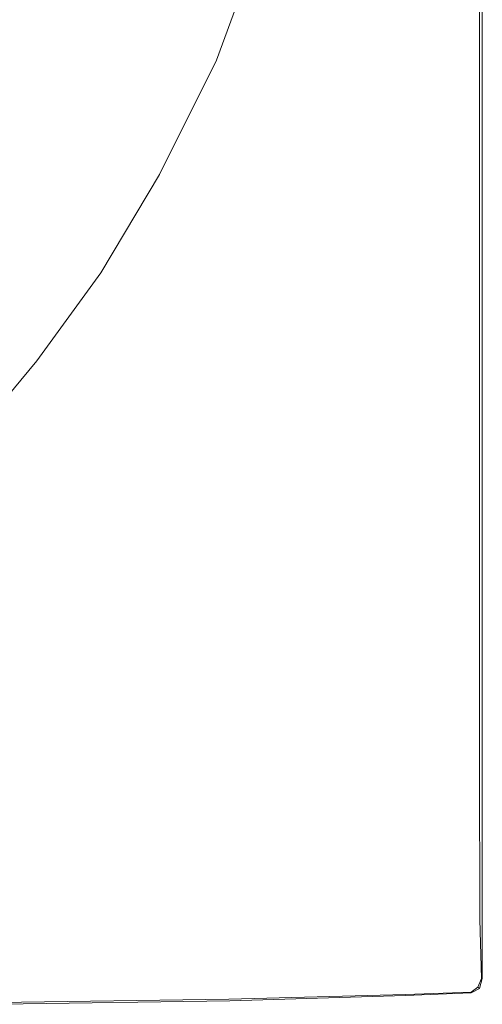
# Model space of a CAD drawing. Extents: x -1600 to 0, y -950 to 0.
# Drawn here: x -152 to 0, y -950 to -628 of the extents above; entities that cross this region are included whole.
import ezdxf

# ---------------------------------------------------------------- set-up
doc = ezdxf.new("R2010")
doc.units = 0
doc.header["$LTSCALE"] = 500
doc.header["$MEASUREMENT"] = 0
doc.layers.add('EXC-WANNA', color=7, linetype='Continuous')

msp = doc.modelspace()

# ---------------------------------------------------------------- linework, layer by layer
at = {"layer": 'EXC-WANNA', "lineweight": 0}
for points, invisible_edges in [([(-145.5, -627.65, 359.85), (-190.5, -575.05, 264.75), (-203.3, -611.75, 264.75), (-145.5, -627.65, 359.85)], 15), ([(-190.5, -575.05, 264.75), (-145.5, -627.65, 359.85), (-131.4, -588.25, 359.85), (-190.5, -575.05, 264.75)], 15), ([(-145.5, -627.65, 359.85), (-89.7, -595.75, 422.65), (-131.4, -588.25, 359.85), (-145.5, -627.65, 359.85)], 15), ([(-89.7, -595.75, 422.65), (-145.5, -627.65, 359.85), (-104.7, -636.75, 422.65), (-89.7, -595.75, 422.65)], 15), ([(-89.8, -640.15, 444.85), (-89.7, -595.75, 422.65), (-104.7, -636.75, 422.65), (-89.8, -640.15, 444.85)], 15), ([(-89.7, -595.75, 422.65), (-89.8, -640.15, 444.85), (-74.4, -598.35, 444.85), (-89.7, -595.75, 422.65)], 15), ([(-89.8, -640.15, 444.85), (-72.7, -598.45, 446.45), (-74.4, -598.35, 444.85), (-89.8, -640.15, 444.85)], 15), ([(-72.7, -598.45, 446.45), (-89.8, -640.15, 444.85), (-88.2, -640.65, 446.45), (-72.7, -598.45, 446.45)], 15), ([(-87.1, -640.85, 448.15), (-72.7, -598.45, 446.45), (-88.2, -640.65, 446.45), (-87.1, -640.85, 448.15)], 15), ([(-72.7, -598.45, 446.45), (-87.1, -640.85, 448.15), (-71.6, -598.55, 448.15), (-72.7, -598.45, 446.45)], 15), ([(-87.1, -640.85, 448.15), (-63, -599.45, 449.45), (-71.6, -598.55, 448.15), (-87.1, -640.85, 448.15)], 11), ([(-63, -599.45, 449.45), (-87.1, -640.85, 448.15), (-76.7, -642.75, 449.45), (-63, -599.45, 449.45)], 15), ([(-46.7, -647.95, 449.95), (-63, -599.45, 449.45), (-76.7, -642.75, 449.45), (-46.7, -647.95, 449.95)], 15), ([(-63, -599.45, 449.45), (-46.7, -647.95, 449.95), (-38.9, -601.95, 449.95), (-63, -599.45, 449.45)], 15), ([(-46.7, -647.95, 449.95), (-14, -604.65, 449.95), (-38.9, -601.95, 449.95), (-46.7, -647.95, 449.95)], 15), ([(-14, -604.65, 449.95), (-46.7, -647.95, 449.95), (-16, -653.45, 449.95), (-14, -604.65, 449.95)], 15), ([(-3.4, -655.85, 449.95), (-14, -604.65, 449.95), (-16, -653.45, 449.95), (-3.4, -655.85, 449.95)], 15), ([(-14, -604.65, 449.95), (-3.4, -655.85, 449.95), (-3.4, -606.15, 449.95), (-14, -604.65, 449.95)], 15), ([(-3.4, -655.85, 449.95), (-0.9, -606.75, 449.75), (-3.4, -606.15, 449.95), (-3.4, -655.85, 449.95)], 15), ([(-0.9, -606.75, 449.75), (-3.4, -655.85, 449.95), (-0.9, -656.55, 449.75), (-0.9, -606.75, 449.75)], 11), ([(0, -656.85, 449.05), (-0.9, -606.75, 449.75), (-0.9, -656.55, 449.75), (0, -656.85, 449.05)], 15), ([(-0.9, -606.75, 449.75), (0, -656.85, 449.05), (0, -606.95, 449.05), (-0.9, -606.75, 449.75)], 15), ([(0, -656.85, 449.05), (0, -606.95, 443.75), (0, -606.95, 449.05), (0, -656.85, 449.05)], 15), ([(0, -606.95, 443.75), (0, -656.85, 449.05), (0, -656.85, 443.75), (0, -606.95, 443.75)], 15), ([(0, -656.85, 429.55), (0, -606.95, 443.75), (0, -656.85, 443.75), (0, -656.85, 429.55)], 15), ([(0, -606.95, 443.75), (0, -656.85, 429.55), (0, -606.95, 429.55), (0, -606.95, 443.75)], 15), ([(0, -656.85, 429.55), (0, -606.95, 411.15), (0, -606.95, 429.55), (0, -656.85, 429.55)], 15), ([(0, -606.95, 411.15), (0, -656.85, 429.55), (0, -656.85, 411.15), (0, -606.95, 411.15)], 11), ([(-218.6, -642.65, 264.75), (-145.5, -627.65, 359.85), (-203.3, -611.75, 264.75), (-218.6, -642.65, 264.75)], 15), ([(-145.5, -627.65, 359.85), (-218.6, -642.65, 264.75), (-162.3, -661.55, 359.85), (-145.5, -627.65, 359.85)], 15), ([(-122.6, -672.95, 422.65), (-145.5, -627.65, 359.85), (-162.3, -661.55, 359.85), (-122.6, -672.95, 422.65)], 15), ([(-145.5, -627.65, 359.85), (-122.6, -672.95, 422.65), (-104.7, -636.75, 422.65), (-145.5, -627.65, 359.85)], 15), ([(-122.6, -672.95, 422.65), (-89.8, -640.15, 444.85), (-104.7, -636.75, 422.65), (-122.6, -672.95, 422.65)], 15), ([(-89.8, -640.15, 444.85), (-122.6, -672.95, 422.65), (-108.1, -677.15, 444.85), (-89.8, -640.15, 444.85)], 15), ([(-106.6, -677.95, 446.45), (-89.8, -640.15, 444.85), (-108.1, -677.15, 444.85), (-106.6, -677.95, 446.45)], 15), ([(-89.8, -640.15, 444.85), (-106.6, -677.95, 446.45), (-88.2, -640.65, 446.45), (-89.8, -640.15, 444.85)], 15), ([(-106.6, -677.95, 446.45), (-87.1, -640.85, 448.15), (-88.2, -640.65, 446.45), (-106.6, -677.95, 446.45)], 15), ([(-87.1, -640.85, 448.15), (-106.6, -677.95, 446.45), (-105.7, -678.25, 448.15), (-87.1, -640.85, 448.15)], 15), ([(-93, -681.55, 449.45), (-87.1, -640.85, 448.15), (-105.7, -678.25, 448.15), (-93, -681.55, 449.45)], 13), ([(-87.1, -640.85, 448.15), (-93, -681.55, 449.45), (-76.7, -642.75, 449.45), (-87.1, -640.85, 448.15)], 15), ([(-93, -681.55, 449.45), (-46.7, -647.95, 449.95), (-76.7, -642.75, 449.45), (-93, -681.55, 449.45)], 15), ([(-46.7, -647.95, 449.95), (-93, -681.55, 449.45), (-56, -691.05, 449.95), (-46.7, -647.95, 449.95)], 15), ([(-18.3, -700.75, 449.95), (-46.7, -647.95, 449.95), (-56, -691.05, 449.95), (-18.3, -700.75, 449.95)], 15), ([(-46.7, -647.95, 449.95), (-18.3, -700.75, 449.95), (-16, -653.45, 449.95), (-46.7, -647.95, 449.95)], 15), ([(-18.3, -700.75, 449.95), (-3.4, -655.85, 449.95), (-16, -653.45, 449.95), (-18.3, -700.75, 449.95)], 15), ([(-3.4, -655.85, 449.95), (-18.3, -700.75, 449.95), (-3.4, -704.75, 449.95), (-3.4, -655.85, 449.95)], 15), ([(-3.4, -655.85, 449.95), (-0.9, -705.75, 449.75), (-0.9, -656.55, 449.75), (-3.4, -655.85, 449.95)], 13), ([(-0.9, -705.75, 449.75), (-3.4, -655.85, 449.95), (-3.4, -704.75, 449.95), (-0.9, -705.75, 449.75)], 15), ([(-0.9, -705.75, 449.75), (0, -656.85, 449.05), (-0.9, -656.55, 449.75), (-0.9, -705.75, 449.75)], 15), ([(0, -656.85, 449.05), (-0.9, -705.75, 449.75), (0, -706.05, 449.05), (0, -656.85, 449.05)], 15), ([(0, -656.85, 449.05), (0, -706.05, 443.75), (0, -656.85, 443.75), (0, -656.85, 449.05)], 15), ([(0, -706.05, 443.75), (0, -656.85, 449.05), (0, -706.05, 449.05), (0, -706.05, 443.75)], 15), ([(0, -656.85, 429.55), (0, -706.05, 443.75), (0, -706.05, 429.55), (0, -656.85, 429.55)], 15), ([(0, -706.05, 443.75), (0, -656.85, 429.55), (0, -656.85, 443.75), (0, -706.05, 443.75)], 15), ([(0, -656.85, 429.55), (0, -706.05, 411.15), (0, -656.85, 411.15), (0, -656.85, 429.55)], 13), ([(0, -706.05, 411.15), (0, -656.85, 429.55), (0, -706.05, 429.55), (0, -706.05, 411.15)], 15), ([(-179.7, -690.65, 359.85), (-122.6, -672.95, 422.65), (-162.3, -661.55, 359.85), (-179.7, -690.65, 359.85)], 15), ([(-122.6, -672.95, 422.65), (-179.7, -690.65, 359.85), (-141.2, -703.85, 422.65), (-122.6, -672.95, 422.65)], 15), ([(-127.3, -709.05, 444.85), (-122.6, -672.95, 422.65), (-141.2, -703.85, 422.65), (-127.3, -709.05, 444.85)], 15), ([(-122.6, -672.95, 422.65), (-127.3, -709.05, 444.85), (-108.1, -677.15, 444.85), (-122.6, -672.95, 422.65)], 15), ([(-127.3, -709.05, 444.85), (-106.6, -677.95, 446.45), (-108.1, -677.15, 444.85), (-127.3, -709.05, 444.85)], 15), ([(-106.6, -677.95, 446.45), (-127.3, -709.05, 444.85), (-125.9, -709.95, 446.45), (-106.6, -677.95, 446.45)], 15), ([(-125, -710.45, 448.15), (-106.6, -677.95, 446.45), (-125.9, -709.95, 446.45), (-125, -710.45, 448.15)], 15), ([(-106.6, -677.95, 446.45), (-125, -710.45, 448.15), (-105.7, -678.25, 448.15), (-106.6, -677.95, 446.45)], 15), ([(-125, -710.45, 448.15), (-93, -681.55, 449.45), (-105.7, -678.25, 448.15), (-125, -710.45, 448.15)], 11), ([(-93, -681.55, 449.45), (-125, -710.45, 448.15), (-109.9, -715.75, 449.45), (-93, -681.55, 449.45)], 15), ([(-65.7, -731.45, 449.95), (-93, -681.55, 449.45), (-109.9, -715.75, 449.45), (-65.7, -731.45, 449.95)], 15), ([(-93, -681.55, 449.45), (-65.7, -731.45, 449.95), (-56, -691.05, 449.95), (-93, -681.55, 449.45)], 15), ([(-179.7, -690.65, 359.85), (-161.3, -731.65, 422.65), (-141.2, -703.85, 422.65), (-179.7, -690.65, 359.85)], 15), ([(-65.7, -731.45, 449.95), (-18.3, -700.75, 449.95), (-56, -691.05, 449.95), (-65.7, -731.45, 449.95)], 15), ([(-18.3, -700.75, 449.95), (-65.7, -731.45, 449.95), (-20.7, -747.55, 449.95), (-18.3, -700.75, 449.95)], 15), ([(-3.4, -753.85, 449.95), (-18.3, -700.75, 449.95), (-20.7, -747.55, 449.95), (-3.4, -753.85, 449.95)], 15), ([(-18.3, -700.75, 449.95), (-3.4, -753.85, 449.95), (-3.4, -704.75, 449.95), (-18.3, -700.75, 449.95)], 15), ([(-161.3, -731.65, 422.65), (-127.3, -709.05, 444.85), (-141.2, -703.85, 422.65), (-161.3, -731.65, 422.65)], 15), ([(-3.4, -753.85, 449.95), (-0.9, -705.75, 449.75), (-3.4, -704.75, 449.95), (-3.4, -753.85, 449.95)], 15), ([(-0.9, -705.75, 449.75), (-3.4, -753.85, 449.95), (-0.9, -754.95, 449.75), (-0.9, -705.75, 449.75)], 11), ([(0, -755.25, 449.05), (-0.9, -705.75, 449.75), (-0.9, -754.95, 449.75), (0, -755.25, 449.05)], 15), ([(-0.9, -705.75, 449.75), (0, -755.25, 449.05), (0, -706.05, 449.05), (-0.9, -705.75, 449.75)], 15), ([(-127.3, -709.05, 444.85), (-161.3, -731.65, 422.65), (-147.9, -737.55, 444.85), (-127.3, -709.05, 444.85)], 15), ([(-146.6, -738.65, 446.45), (-127.3, -709.05, 444.85), (-147.9, -737.55, 444.85), (-146.6, -738.65, 446.45)], 15), ([(-127.3, -709.05, 444.85), (-146.6, -738.65, 446.45), (-125.9, -709.95, 446.45), (-127.3, -709.05, 444.85)], 15), ([(0, -755.25, 449.05), (0, -706.05, 443.75), (0, -706.05, 449.05), (0, -755.25, 449.05)], 15), ([(0, -706.05, 443.75), (0, -755.25, 449.05), (0, -755.25, 443.75), (0, -706.05, 443.75)], 15), ([(0, -755.25, 429.55), (0, -706.05, 443.75), (0, -755.25, 443.75), (0, -755.25, 429.55)], 15), ([(0, -706.05, 443.75), (0, -755.25, 429.55), (0, -706.05, 429.55), (0, -706.05, 443.75)], 15), ([(0, -755.25, 429.55), (0, -706.05, 411.15), (0, -706.05, 429.55), (0, -755.25, 429.55)], 15), ([(0, -706.05, 411.15), (0, -755.25, 429.55), (0, -755.25, 411.15), (0, -706.05, 411.15)], 11), ([(-146.6, -738.65, 446.45), (-125, -710.45, 448.15), (-125.9, -709.95, 446.45), (-146.6, -738.65, 446.45)], 15), ([(-125, -710.45, 448.15), (-146.6, -738.65, 446.45), (-145.9, -739.25, 448.15), (-125, -710.45, 448.15)], 15), ([(-128.2, -747.85, 449.45), (-125, -710.45, 448.15), (-145.9, -739.25, 448.15), (-128.2, -747.85, 449.45)], 13), ([(-125, -710.45, 448.15), (-128.2, -747.85, 449.45), (-109.9, -715.75, 449.45), (-125, -710.45, 448.15)], 15), ([(-128.2, -747.85, 449.45), (-65.7, -731.45, 449.95), (-109.9, -715.75, 449.45), (-128.2, -747.85, 449.45)], 15), ([(-161.3, -731.65, 422.65), (-170.8, -764.85, 444.85), (-147.9, -737.55, 444.85), (-161.3, -731.65, 422.65)], 15), ([(-65.7, -731.45, 449.95), (-128.2, -747.85, 449.45), (-76.1, -773.05, 449.95), (-65.7, -731.45, 449.95)], 15), ([(-23.3, -798.55, 449.95), (-65.7, -731.45, 449.95), (-76.1, -773.05, 449.95), (-23.3, -798.55, 449.95)], 15), ([(-65.7, -731.45, 449.95), (-23.3, -798.55, 449.95), (-20.7, -747.55, 449.95), (-65.7, -731.45, 449.95)], 15), ([(-170.8, -764.85, 444.85), (-146.6, -738.65, 446.45), (-147.9, -737.55, 444.85), (-170.8, -764.85, 444.85)], 15), ([(-146.6, -738.65, 446.45), (-170.8, -764.85, 444.85), (-169.7, -766.15, 446.45), (-146.6, -738.65, 446.45)], 15), ([(-169, -766.75, 448.15), (-146.6, -738.65, 446.45), (-169.7, -766.15, 446.45), (-169, -766.75, 448.15)], 15), ([(-146.6, -738.65, 446.45), (-169, -766.75, 448.15), (-145.9, -739.25, 448.15), (-146.6, -738.65, 446.45)], 15), ([(-169, -766.75, 448.15), (-128.2, -747.85, 449.45), (-145.9, -739.25, 448.15), (-169, -766.75, 448.15)], 11), ([(-128.2, -747.85, 449.45), (-169, -766.75, 448.15), (-148.5, -780.05, 449.45), (-128.2, -747.85, 449.45)], 15), ([(-87.7, -819.25, 449.95), (-128.2, -747.85, 449.45), (-148.5, -780.05, 449.45), (-87.7, -819.25, 449.95)], 15), ([(-128.2, -747.85, 449.45), (-87.7, -819.25, 449.95), (-76.1, -773.05, 449.95), (-128.2, -747.85, 449.45)], 15), ([(-23.3, -798.55, 449.95), (-3.4, -753.85, 449.95), (-20.7, -747.55, 449.95), (-23.3, -798.55, 449.95)], 15), ([(-3.4, -753.85, 449.95), (-23.3, -798.55, 449.95), (-3.4, -807.75, 449.95), (-3.4, -753.85, 449.95)], 15), ([(-3.4, -753.85, 449.95), (-0.9, -808.55, 449.75), (-0.9, -754.95, 449.75), (-3.4, -753.85, 449.95)], 13), ([(-0.9, -808.55, 449.75), (-3.4, -753.85, 449.95), (-3.4, -807.75, 449.95), (-0.9, -808.55, 449.75)], 15), ([(-0.9, -808.55, 449.75), (0, -755.25, 449.05), (-0.9, -754.95, 449.75), (-0.9, -808.55, 449.75)], 15), ([(0, -755.25, 449.05), (-0.9, -808.55, 449.75), (0, -808.85, 449.05), (0, -755.25, 449.05)], 15), ([(0, -755.25, 449.05), (0, -808.85, 443.75), (0, -755.25, 443.75), (0, -755.25, 449.05)], 15), ([(0, -808.85, 443.75), (0, -755.25, 449.05), (0, -808.85, 449.05), (0, -808.85, 443.75)], 15), ([(0, -755.25, 429.55), (0, -808.85, 443.75), (0, -808.85, 429.55), (0, -755.25, 429.55)], 15), ([(0, -808.85, 443.75), (0, -755.25, 429.55), (0, -755.25, 443.75), (0, -808.85, 443.75)], 15), ([(0, -755.25, 429.55), (0, -808.85, 411.15), (0, -755.25, 411.15), (0, -755.25, 429.55)], 13), ([(0, -808.85, 411.15), (0, -755.25, 429.55), (0, -808.85, 429.55), (0, -808.85, 411.15)], 15), ([(-169, -766.75, 448.15), (-173.6, -809.65, 449.45), (-148.5, -780.05, 449.45), (-169, -766.75, 448.15)], 15), ([(-87.7, -819.25, 449.95), (-23.3, -798.55, 449.95), (-76.1, -773.05, 449.95), (-87.7, -819.25, 449.95)], 15), ([(-173.6, -809.65, 449.45), (-87.7, -819.25, 449.95), (-148.5, -780.05, 449.45), (-173.6, -809.65, 449.45)], 15), ([(-23.3, -798.55, 449.95), (-87.7, -819.25, 449.95), (-26.2, -858.35, 449.95), (-23.3, -798.55, 449.95)], 15), ([(-3.4, -871.25, 449.95), (-23.3, -798.55, 449.95), (-26.2, -858.35, 449.95), (-3.4, -871.25, 449.95)], 15), ([(-23.3, -798.55, 449.95), (-3.4, -871.25, 449.95), (-3.4, -807.75, 449.95), (-23.3, -798.55, 449.95)], 15), ([(-3.4, -871.25, 449.95), (-0.9, -808.55, 449.75), (-3.4, -807.75, 449.95), (-3.4, -871.25, 449.95)], 15), ([(-0.9, -808.55, 449.75), (-3.4, -871.25, 449.95), (-0.9, -871.15, 449.75), (-0.9, -808.55, 449.75)], 11), ([(0, -871.05, 449.05), (-0.9, -808.55, 449.75), (-0.9, -871.15, 449.75), (0, -871.05, 449.05)], 15), ([(-0.9, -808.55, 449.75), (0, -871.05, 449.05), (0, -808.85, 449.05), (-0.9, -808.55, 449.75)], 15), ([(0, -871.05, 449.05), (0, -808.85, 443.75), (0, -808.85, 449.05), (0, -871.05, 449.05)], 15), ([(0, -808.85, 443.75), (0, -871.05, 449.05), (0, -871.05, 443.75), (0, -808.85, 443.75)], 15), ([(0, -871.05, 429.55), (0, -808.85, 443.75), (0, -871.05, 443.75), (0, -871.05, 429.55)], 15), ([(0, -808.85, 443.75), (0, -871.05, 429.55), (0, -808.85, 429.55), (0, -808.85, 443.75)], 15), ([(0, -871.05, 429.55), (0, -808.85, 411.15), (0, -808.85, 429.55), (0, -871.05, 429.55)], 15), ([(0, -808.85, 411.15), (0, -871.05, 429.55), (0, -871.05, 411.15), (0, -808.85, 411.15)], 11), ([(-87.7, -819.25, 449.95), (-173.6, -809.65, 449.45), (-110.5, -859.05, 449.95), (-87.7, -819.25, 449.95)], 15), ([(-173.6, -809.65, 449.45), (-154.6, -881.35, 449.95), (-110.5, -859.05, 449.95), (-173.6, -809.65, 449.45)], 15), ([(-24.2, -926.95, 449.95), (-87.7, -819.25, 449.95), (-110.5, -859.05, 449.95), (-24.2, -926.95, 449.95)], 15), ([(-87.7, -819.25, 449.95), (-24.2, -926.95, 449.95), (-26.2, -858.35, 449.95), (-87.7, -819.25, 449.95)], 15), ([(-154.6, -881.35, 449.95), (-24.2, -926.95, 449.95), (-110.5, -859.05, 449.95), (-154.6, -881.35, 449.95)], 15), ([(-24.2, -926.95, 449.95), (-3.4, -871.25, 449.95), (-26.2, -858.35, 449.95), (-24.2, -926.95, 449.95)], 15), ([(-3.4, -871.25, 449.95), (-24.2, -926.95, 449.95), (-3.2, -922.95, 449.95), (-3.4, -871.25, 449.95)], 15), ([(-3.4, -871.25, 449.95), (-0.8, -922.15, 449.75), (-0.9, -871.15, 449.75), (-3.4, -871.25, 449.95)], 13), ([(-0.8, -922.15, 449.75), (-3.4, -871.25, 449.95), (-3.2, -922.95, 449.95), (-0.8, -922.15, 449.75)], 15), ([(-0.8, -922.15, 449.75), (0, -871.05, 449.05), (-0.9, -871.15, 449.75), (-0.8, -922.15, 449.75)], 15), ([(0, -871.05, 449.05), (-0.8, -922.15, 449.75), (0, -921.85, 449.05), (0, -871.05, 449.05)], 15), ([(0, -871.05, 449.05), (0, -921.85, 443.75), (0, -871.05, 443.75), (0, -871.05, 449.05)], 15), ([(0, -921.85, 443.75), (0, -871.05, 449.05), (0, -921.85, 449.05), (0, -921.85, 443.75)], 15), ([(0, -871.05, 429.55), (0, -921.85, 443.75), (0, -921.85, 429.55), (0, -871.05, 429.55)], 15), ([(0, -921.85, 443.75), (0, -871.05, 429.55), (0, -871.05, 443.75), (0, -921.85, 443.75)], 15), ([(0, -871.05, 429.55), (0, -921.85, 411.15), (0, -871.05, 411.15), (0, -871.05, 429.55)], 13), ([(0, -921.85, 411.15), (0, -871.05, 429.55), (0, -921.85, 429.55), (0, -921.85, 411.15)], 15), ([(-154.6, -881.35, 449.95), (-173.8, -932.75, 449.95), (-102.3, -928.85, 449.95), (-154.6, -881.35, 449.95)], 15), ([(-24.2, -926.95, 449.95), (-154.6, -881.35, 449.95), (-102.3, -928.85, 449.95), (-24.2, -926.95, 449.95)], 15), ([(-0.8, -922.15, 449.75), (-0.3, -941.55, 449.35), (0, -921.85, 449.05), (-0.8, -922.15, 449.75)], 15), ([(-0.3, -941.55, 449.35), (0, -921.85, 443.75), (0, -921.85, 449.05), (-0.3, -941.55, 449.35)], 15), ([(0, -921.85, 443.75), (-0.3, -941.55, 449.35), (0, -941.55, 443.75), (0, -921.85, 443.75)], 15), ([(0, -941.55, 429.55), (0, -921.85, 443.75), (0, -941.55, 443.75), (0, -941.55, 429.55)], 15), ([(0, -921.85, 443.75), (0, -941.55, 429.55), (0, -921.85, 429.55), (0, -921.85, 443.75)], 15), ([(0, -941.55, 429.55), (0, -921.85, 411.15), (0, -921.85, 429.55), (0, -941.55, 429.55)], 15), ([(0, -921.85, 411.15), (0, -941.55, 429.55), (0, -941.55, 411.15), (0, -921.85, 411.15)], 11), ([(-24.2, -926.95, 449.95), (-2.3, -941.55, 449.95), (-3.2, -922.95, 449.95), (-24.2, -926.95, 449.95)], 15), ([(-2.3, -941.55, 449.95), (-0.8, -922.15, 449.75), (-3.2, -922.95, 449.95), (-2.3, -941.55, 449.95)], 15), ([(-0.8, -922.15, 449.75), (-2.3, -941.55, 449.95), (-0.3, -941.55, 449.35), (-0.8, -922.15, 449.75)], 11), ([(-84, -946.35, 449.95), (-24.2, -926.95, 449.95), (-102.3, -928.85, 449.95), (-84, -946.35, 449.95)], 15), ([(-24.2, -926.95, 449.95), (-84, -946.35, 449.95), (-25.7, -944.75, 449.95), (-24.2, -926.95, 449.95)], 15), ([(-4.7, -944.55, 449.95), (-24.2, -926.95, 449.95), (-25.7, -944.75, 449.95), (-4.7, -944.55, 449.95)], 15), ([(-2.3, -941.55, 449.95), (-24.2, -926.95, 449.95), (-3.5, -943.25, 449.95), (-2.3, -941.55, 449.95)], 15), ([(-24.2, -926.95, 449.95), (-4.7, -944.55, 449.95), (-3.5, -943.25, 449.95), (-24.2, -926.95, 449.95)], 15), ([(-173.8, -932.75, 449.95), (-84, -946.35, 449.95), (-102.3, -928.85, 449.95), (-173.8, -932.75, 449.95)], 15), ([(-84, -946.35, 449.95), (-173.8, -932.75, 449.95), (-160.4, -947.55, 449.95), (-84, -946.35, 449.95)], 15), ([(-4.7, -944.55, 449.95), (-1.5, -944.35, 449.75), (-3.5, -943.25, 449.95), (-4.7, -944.55, 449.95)], 15), ([(-1.5, -944.35, 449.75), (-4.7, -944.55, 449.95), (-3.7, -945.95, 449.35), (-1.5, -944.35, 449.75)], 11), ([(-1.5, -944.35, 449.75), (-3.7, -945.95, 449.35), (-0.9, -944.75, 449.05), (-1.5, -944.35, 449.75)], 11), ([(-1.5, -944.35, 449.75), (-2.3, -941.55, 449.95), (-3.5, -943.25, 449.95), (-1.5, -944.35, 449.75)], 15), ([(-2.3, -941.55, 449.95), (-1.5, -944.35, 449.75), (-0.3, -941.55, 449.35), (-2.3, -941.55, 449.95)], 13), ([(-1.5, -944.35, 449.75), (-0.9, -944.75, 449.05), (-0.3, -941.55, 449.35), (-1.5, -944.35, 449.75)], 15), ([(-0.3, -941.55, 449.35), (-0.9, -944.75, 443.75), (0, -941.55, 443.75), (-0.3, -941.55, 449.35)], 15), ([(-0.9, -944.75, 443.75), (-0.3, -941.55, 449.35), (-0.9, -944.75, 449.05), (-0.9, -944.75, 443.75)], 15), ([(0, -941.55, 429.55), (-0.9, -944.75, 443.75), (-0.9, -944.75, 429.55), (0, -941.55, 429.55)], 15), ([(-0.9, -944.75, 443.75), (0, -941.55, 429.55), (0, -941.55, 443.75), (-0.9, -944.75, 443.75)], 15), ([(0, -941.55, 429.55), (-0.9, -944.75, 411.15), (0, -941.55, 411.15), (0, -941.55, 429.55)], 13), ([(-0.9, -944.75, 411.15), (0, -941.55, 429.55), (-0.9, -944.75, 429.55), (-0.9, -944.75, 411.15)], 15), ([(-158.6, -949.35, 449.75), (-84, -946.35, 449.95), (-160.4, -947.55, 449.95), (-158.6, -949.35, 449.75)], 15), ([(-84, -946.35, 449.95), (-158.6, -949.35, 449.75), (-83, -948.25, 449.75), (-84, -946.35, 449.95)], 13), ([(-84, -946.35, 449.95), (-25.2, -946.75, 449.35), (-25.7, -944.75, 449.95), (-84, -946.35, 449.95)], 15), ([(-25.2, -946.75, 449.35), (-84, -946.35, 449.95), (-83, -948.25, 449.75), (-25.2, -946.75, 449.35)], 11), ([(-25.2, -946.75, 449.35), (-83, -948.25, 449.75), (-82.7, -948.85, 449.05), (-25.2, -946.75, 449.35)], 15), ([(-82.7, -948.85, 449.05), (-25.2, -947.05, 443.75), (-25.2, -946.75, 449.35), (-82.7, -948.85, 449.05)], 15), ([(-25.2, -947.05, 443.75), (-82.7, -948.85, 449.05), (-82.7, -948.85, 443.75), (-25.2, -947.05, 443.75)], 15), ([(-82.7, -948.85, 429.55), (-25.2, -947.05, 443.75), (-82.7, -948.85, 443.75), (-82.7, -948.85, 429.55)], 15), ([(-25.2, -947.05, 443.75), (-82.7, -948.85, 429.55), (-25.2, -947.05, 429.55), (-25.2, -947.05, 443.75)], 15), ([(-82.7, -948.85, 429.55), (-25.2, -947.05, 411.15), (-25.2, -947.05, 429.55), (-82.7, -948.85, 429.55)], 15), ([(-25.2, -947.05, 411.15), (-82.7, -948.85, 429.55), (-82.7, -948.85, 411.15), (-25.2, -947.05, 411.15)], 11), ([(-25.2, -946.75, 449.35), (-4.7, -944.55, 449.95), (-25.7, -944.75, 449.95), (-25.2, -946.75, 449.35)], 15), ([(-4.7, -944.55, 449.95), (-25.2, -946.75, 449.35), (-3.7, -945.95, 449.35), (-4.7, -944.55, 449.95)], 13), ([(-3.7, -945.95, 449.35), (-25.2, -947.05, 443.75), (-3.6, -946.15, 443.75), (-3.7, -945.95, 449.35)], 15), ([(-25.2, -947.05, 443.75), (-3.7, -945.95, 449.35), (-25.2, -946.75, 449.35), (-25.2, -947.05, 443.75)], 15), ([(-3.6, -946.15, 429.55), (-25.2, -947.05, 443.75), (-25.2, -947.05, 429.55), (-3.6, -946.15, 429.55)], 15), ([(-25.2, -947.05, 443.75), (-3.6, -946.15, 429.55), (-3.6, -946.15, 443.75), (-25.2, -947.05, 443.75)], 15), ([(-3.6, -946.15, 429.55), (-25.2, -947.05, 411.15), (-3.6, -946.15, 411.15), (-3.6, -946.15, 429.55)], 13), ([(-25.2, -947.05, 411.15), (-3.6, -946.15, 429.55), (-25.2, -947.05, 429.55), (-25.2, -947.05, 411.15)], 15), ([(-3.7, -945.95, 449.35), (-0.9, -944.75, 443.75), (-0.9, -944.75, 449.05), (-3.7, -945.95, 449.35)], 13), ([(-0.9, -944.75, 443.75), (-3.7, -945.95, 449.35), (-3.6, -946.15, 443.75), (-0.9, -944.75, 443.75)], 15), ([(-3.6, -946.15, 429.55), (-0.9, -944.75, 443.75), (-3.6, -946.15, 443.75), (-3.6, -946.15, 429.55)], 15), ([(-0.9, -944.75, 443.75), (-3.6, -946.15, 429.55), (-0.9, -944.75, 429.55), (-0.9, -944.75, 443.75)], 11), ([(-3.6, -946.15, 429.55), (-0.9, -944.75, 411.15), (-0.9, -944.75, 429.55), (-3.6, -946.15, 429.55)], 13), ([(-0.9, -944.75, 411.15), (-3.6, -946.15, 429.55), (-3.6, -946.15, 411.15), (-0.9, -944.75, 411.15)], 11), ([(-158.6, -949.35, 449.75), (-82.7, -948.85, 449.05), (-83, -948.25, 449.75), (-158.6, -949.35, 449.75)], 15), ([(-82.7, -948.85, 449.05), (-158.6, -949.35, 449.75), (-158.1, -949.95, 449.05), (-82.7, -948.85, 449.05)], 15), ([(-82.7, -948.85, 449.05), (-158.1, -949.95, 443.75), (-82.7, -948.85, 443.75), (-82.7, -948.85, 449.05)], 15), ([(-158.1, -949.95, 443.75), (-82.7, -948.85, 449.05), (-158.1, -949.95, 449.05), (-158.1, -949.95, 443.75)], 15), ([(-82.7, -948.85, 429.55), (-158.1, -949.95, 443.75), (-158.1, -949.95, 429.55), (-82.7, -948.85, 429.55)], 15), ([(-158.1, -949.95, 443.75), (-82.7, -948.85, 429.55), (-82.7, -948.85, 443.75), (-158.1, -949.95, 443.75)], 15), ([(-82.7, -948.85, 429.55), (-158.1, -949.95, 411.15), (-82.7, -948.85, 411.15), (-82.7, -948.85, 429.55)], 13), ([(-158.1, -949.95, 411.15), (-82.7, -948.85, 429.55), (-158.1, -949.95, 429.55), (-158.1, -949.95, 411.15)], 15)]:
    msp.add_3dface(points, dxfattribs=dict(at, invisible_edges=invisible_edges))

doc.saveas('drawing.dxf')
